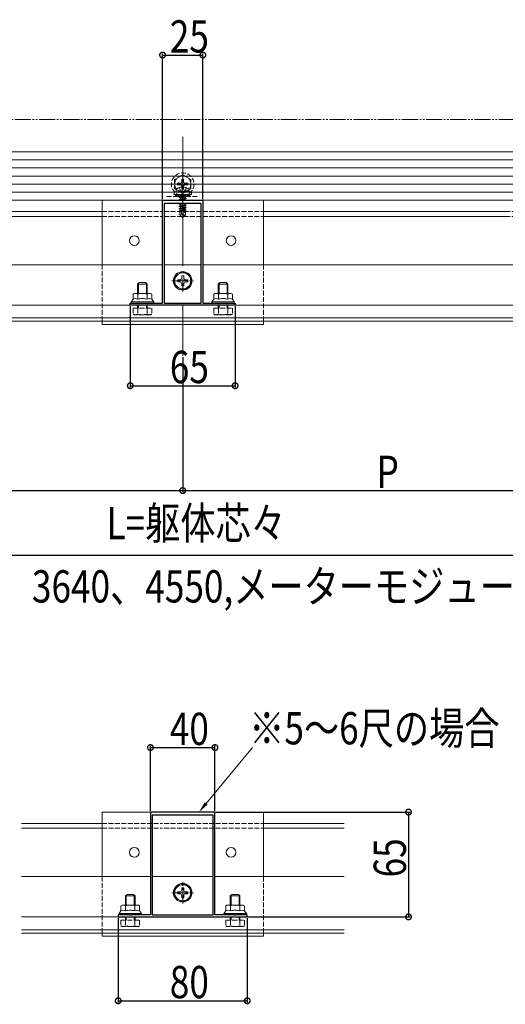
# Model space of a CAD drawing. Extents: x 0 to 1980, y 0 to 3206.
# Drawn here: x 904 to 1205, y 1672 to 2283 of the extents above; entities that cross this region are included whole.
import ezdxf

# ---------------------------------------------------------------- set-up
doc = ezdxf.new("R2010")
doc.units = 0
for name, pattern in [('YCENTER_1', [13, 10, -1, 1, -1]), ('YDIVIDE_1', [15, 10, -1, 1, -1, 1, -1]), ('YHIDDEN_1', [4, 3, -1])]:
    doc.linetypes.add(name, pattern=pattern)
for name, color, linetype in [('YKK_11', 7, 'CONTINUOUS'), ('YKK_12', 2, 'CONTINUOUS'), ('YKK_13', 4, 'CONTINUOUS'), ('YKK_D', 6, 'CONTINUOUS')]:
    doc.layers.add(name, color=color, linetype=linetype)
doc.styles.get("Standard").update_dxf_attribs({"font": 'txt', "bigfont": 'BIGFONT'})

msp = doc.modelspace()

# ---------------------------------------------------------------- linework, layer by layer
at = {"layer": 'YKK_11', "color": 7, "linetype": 'Continuous', "lineweight": 30, "ltscale": 0.5}
for p, q in [((992.7, 2170.98), (1004.74, 2170.98)), ((992.7, 2107.18), (992.7, 2170.98)), ((1016.7, 2168.98), (993.7, 2168.98)), ((993.7, 2168.98), (993.7, 2107.18)), ((993.7, 2168.98), (993.7, 2107.18)), ((1004.74, 2170.98), (1004.93, 2170.86)), ((1004.93, 2170.86), (1005.48, 2170.86)), ((1005.48, 2170.86), (1005.66, 2170.98)), ((1005.66, 2170.98), (1017.7, 2170.98)), ((1016.7, 2107.18), (1016.7, 2168.98)), ((1017.7, 2170.98), (1017.7, 2107.18)), ((972.7, 2107.18), (979.74, 2107.18)), ((972.7, 2105.98), (972.7, 2107.18)), ((979.74, 2107.18), (979.93, 2107.06)), ((979.93, 2107.06), (980.48, 2107.06)), ((980.48, 2107.06), (980.66, 2107.18)), ((980.66, 2107.18), (992.7, 2107.18)), ((993.7, 2107.18), (1016.7, 2107.18)), ((1017.7, 2107.18), (1029.74, 2107.18)), ((1029.74, 2107.18), (1029.93, 2107.06)), ((1029.93, 2107.06), (1030.48, 2107.06)), ((1030.48, 2107.06), (1030.66, 2107.18)), ((1030.66, 2107.18), (1037.7, 2107.18)), ((1037.7, 2107.18), (1037.7, 2105.98)), ((1037.7, 2105.98), (972.7, 2105.98)), ((985.2, 1791.6), (985.2, 1727.9)), ((1004.74, 1791.6), (985.2, 1791.6)), ((986.3, 1789.6), (986.3, 1727.9)), ((1024.1, 1789.6), (986.3, 1789.6)), ((1004.93, 1791.48), (1004.74, 1791.6)), ((1005.48, 1791.48), (1004.93, 1791.48)), ((1005.66, 1791.6), (1005.48, 1791.48)), ((1025.2, 1791.6), (1005.66, 1791.6)), ((1024.1, 1727.9), (1024.1, 1789.6)), ((1024.1, 1727.9), (1024.1, 1789.6)), ((1025.2, 1727.9), (1025.2, 1791.6)), ((965.2, 1727.9), (965.2, 1726.6)), ((972.24, 1727.9), (965.2, 1727.9)), ((972.43, 1727.78), (972.24, 1727.9)), ((972.98, 1727.78), (972.43, 1727.78)), ((973.16, 1727.9), (972.98, 1727.78)), ((985.2, 1727.9), (973.16, 1727.9)), ((986.3, 1727.9), (1024.1, 1727.9)), ((1037.24, 1727.9), (1025.2, 1727.9)), ((1037.43, 1727.78), (1037.24, 1727.9)), ((1037.98, 1727.78), (1037.43, 1727.78)), ((1038.16, 1727.9), (1037.98, 1727.78)), ((1045.2, 1727.9), (1038.16, 1727.9)), ((1045.2, 1726.6), (1045.2, 1727.9)), ((965.2, 1726.6), (1045.2, 1726.6))]:
    msp.add_line(p, q, dxfattribs=at)
at = {"layer": 'YKK_12', "color": 2, "linetype": 'YCENTER_1', "lineweight": 13, "ltscale": 8}
msp.add_line((1005.2, 2210.33), (1005.2, 2074.6), dxfattribs=at)
at = {"layer": 'YKK_12', "color": 2, "linetype": 'YHIDDEN_1', "lineweight": 13}
for p, q in [((445.2, 2190.98), (1565.2, 2190.98)), ((955.2, 2163.98), (992.7, 2163.98)), ((993.7, 2163.98), (1016.7, 2163.98)), ((1017.7, 2163.98), (1055.2, 2163.98)), ((1205.2, 2163.98), (1242.7, 2163.98)), ((955.2, 2160.98), (992.7, 2160.98)), ((993.7, 2160.98), (1016.7, 2160.98)), ((1017.7, 2160.98), (1055.2, 2160.98)), ((1205.2, 2160.98), (1242.7, 2160.98)), ((955.2, 1784.6), (992.7, 1784.6)), ((993.7, 1784.6), (1016.7, 1784.6)), ((1017.7, 1784.6), (1055.2, 1784.6)), ((955.2, 1781.6), (992.7, 1781.6)), ((993.7, 1781.6), (1016.7, 1781.6)), ((1017.7, 1781.6), (1055.2, 1781.6))]:
    msp.add_line(p, q, dxfattribs=at)
at = {"layer": 'YKK_12', "color": 2, "linetype": 'Continuous', "lineweight": 13}
for p, q in [((805.2, 2163.98), (955.2, 2163.98)), ((1055.2, 2163.98), (1205.2, 2163.98)), ((805.2, 2160.98), (955.2, 2160.98)), ((1055.2, 2160.98), (1205.2, 2160.98)), ((767.7, 2130.98), (992.7, 2130.98)), ((1016.7, 2130.98), (993.7, 2130.98)), ((1017.7, 2130.98), (1242.7, 2130.98)), ((392.7, 2105.98), (1617.7, 2105.98)), ((392.7, 2097.98), (1617.7, 2097.98)), ((392.7, 2095.98), (1617.7, 2095.98)), ((905.2, 1784.6), (955.2, 1784.6)), ((1055.2, 1784.6), (1105.2, 1784.6)), ((905.2, 1781.6), (955.2, 1781.6)), ((1055.2, 1781.6), (1105.2, 1781.6)), ((985.2, 1751.6), (905.2, 1751.6)), ((1024.1, 1751.6), (986.3, 1751.6)), ((1105.2, 1751.6), (1025.2, 1751.6)), ((1105.2, 1726.6), (905.2, 1726.6)), ((1105.2, 1718.6), (905.2, 1718.6)), ((1105.2, 1716.6), (905.2, 1716.6))]:
    msp.add_line(p, q, dxfattribs=at)
at = {"layer": 'YKK_13', "color": 4, "linetype": 'Continuous', "lineweight": 13}
for p, q in [((1600.2, 2200.98), (410.2, 2200.98)), ((1600.2, 2195.98), (410.2, 2195.98)), ((1600.2, 2190.98), (410.2, 2190.98)), ((1600.2, 2185.98), (410.2, 2185.98)), ((1600.2, 2180.98), (410.2, 2180.98)), ((1600.2, 2175.98), (410.2, 2175.98)), ((999.7, 2174.78), (999.7, 2174.48)), ((999.7, 2174.48), (1010.7, 2174.48)), ((1600.2, 2170.98), (410.2, 2170.98)), ((955.2, 2170.98), (1055.2, 2170.98)), ((955.2, 2170.98), (955.2, 2130.98)), ((1055.2, 2170.98), (1055.2, 2130.98)), ((1005.2, 2126.75), (1000.2, 2123.86)), ((1010.2, 2123.86), (1005.2, 2126.75)), ((977.2, 2118.98), (978.2, 2119.98)), ((983.2, 2118.98), (977.2, 2118.98)), ((977.2, 2113.18), (977.2, 2118.98)), ((977.74, 2113.18), (977.74, 2119.52)), ((982.2, 2119.98), (978.2, 2119.98)), ((983.2, 2118.98), (982.2, 2119.98)), ((982.66, 2113.18), (982.66, 2119.52)), ((983.2, 2113.18), (983.2, 2118.98)), ((1000.2, 2123.86), (1000.2, 2118.09)), ((1002.1, 2121.6), (1002.1, 2120.36)), ((1003.34, 2121.6), (1002.1, 2121.6)), ((1002.1, 2120.36), (1003.34, 2120.36)), ((1005.82, 2124.08), (1004.58, 2124.08)), ((1004.58, 2124.08), (1004.58, 2122.84)), ((1004.58, 2119.12), (1004.58, 2117.88)), ((1005.82, 2122.84), (1005.82, 2124.08)), ((1005.82, 2117.88), (1005.82, 2119.12)), ((1008.3, 2121.6), (1007.06, 2121.6)), ((1007.06, 2120.36), (1008.3, 2120.36)), ((1008.3, 2120.36), (1008.3, 2121.6)), ((1010.2, 2118.09), (1010.2, 2123.86)), ((1027.2, 2118.98), (1028.2, 2119.98)), ((1033.2, 2118.98), (1027.2, 2118.98)), ((1027.2, 2113.18), (1027.2, 2118.98)), ((1027.74, 2113.18), (1027.74, 2119.52)), ((1032.2, 2119.98), (1028.2, 2119.98)), ((1033.2, 2118.98), (1032.2, 2119.98)), ((1032.66, 2113.18), (1032.66, 2119.52)), ((1033.2, 2113.18), (1033.2, 2118.98)), ((975.2, 2113.18), (974.43, 2112.73)), ((974.43, 2109.58), (974.43, 2112.73)), ((980.2, 2113.18), (975.2, 2113.18)), ((977.32, 2109.58), (977.32, 2112.73)), ((980.2, 2113.18), (985.2, 2113.18)), ((983.09, 2109.58), (983.09, 2112.73)), ((985.2, 2113.18), (985.98, 2112.73)), ((985.98, 2109.58), (985.98, 2112.73)), ((1000.2, 2118.09), (1005.2, 2115.2)), ((1004.58, 2117.88), (1005.82, 2117.88)), ((1005.2, 2115.2), (1010.2, 2118.09)), ((1025.2, 2113.18), (1024.43, 2112.73)), ((1024.43, 2109.58), (1024.43, 2112.73)), ((1030.2, 2113.18), (1025.2, 2113.18)), ((1027.32, 2109.58), (1027.32, 2112.73)), ((1030.2, 2113.18), (1035.2, 2113.18)), ((1033.09, 2109.58), (1033.09, 2112.73)), ((1035.2, 2113.18), (1035.98, 2112.73)), ((1035.98, 2109.58), (1035.98, 2112.73)), ((973.2, 2107.98), (974.43, 2109.58)), ((980.2, 2107.98), (973.2, 2107.98)), ((973.2, 2107.18), (973.2, 2107.98)), ((980.2, 2107.18), (973.2, 2107.18)), ((980.2, 2107.98), (987.2, 2107.98)), ((980.2, 2107.18), (987.2, 2107.18)), ((987.2, 2107.98), (985.98, 2109.58)), ((987.2, 2107.18), (987.2, 2107.98)), ((1023.2, 2107.98), (1024.43, 2109.58)), ((1030.2, 2107.98), (1023.2, 2107.98)), ((1023.2, 2107.18), (1023.2, 2107.98)), ((1030.2, 2107.18), (1023.2, 2107.18)), ((1030.2, 2107.98), (1037.2, 2107.98)), ((1030.2, 2107.18), (1037.2, 2107.18)), ((1037.2, 2107.98), (1035.98, 2109.58)), ((1037.2, 2107.18), (1037.2, 2107.98)), ((1055.2, 2095.98), (955.2, 2095.98)), ((955.2, 2095.98), (955.2, 2093.98)), ((1055.2, 2095.98), (1055.2, 2093.98)), ((955.2, 2093.98), (1055.2, 2093.98)), ((955.2, 1791.6), (1055.2, 1791.6)), ((955.2, 1791.6), (955.2, 1751.6)), ((1055.2, 1791.6), (1055.2, 1751.6)), ((1005.2, 1747.38), (1000.2, 1744.49)), ((1010.2, 1744.49), (1005.2, 1747.38)), ((969.7, 1739.6), (970.7, 1740.6)), ((970.24, 1733.9), (970.24, 1740.14)), ((974.7, 1740.6), (970.7, 1740.6)), ((975.7, 1739.6), (974.7, 1740.6)), ((975.16, 1733.9), (975.16, 1740.14)), ((1000.2, 1744.49), (1000.2, 1738.72)), ((1002.1, 1742.22), (1002.1, 1740.98)), ((1003.34, 1742.22), (1002.1, 1742.22)), ((1002.1, 1740.98), (1003.34, 1740.98)), ((1005.82, 1744.7), (1004.58, 1744.7)), ((1004.58, 1744.7), (1004.58, 1743.46)), ((1005.82, 1743.46), (1005.82, 1744.7)), ((1008.3, 1742.22), (1007.06, 1742.22)), ((1007.06, 1740.98), (1008.3, 1740.98)), ((1008.3, 1740.98), (1008.3, 1742.22)), ((1010.2, 1738.72), (1010.2, 1744.49)), ((1034.7, 1739.6), (1035.7, 1740.6)), ((1035.24, 1733.9), (1035.24, 1740.14)), ((1039.7, 1740.6), (1035.7, 1740.6)), ((1040.7, 1739.6), (1039.7, 1740.6)), ((1040.16, 1733.9), (1040.16, 1740.14)), ((967.7, 1733.9), (966.93, 1733.46)), ((972.7, 1733.9), (967.7, 1733.9)), ((975.7, 1739.6), (969.7, 1739.6)), ((969.7, 1733.9), (969.7, 1739.6)), ((972.7, 1733.9), (977.7, 1733.9)), ((975.7, 1733.9), (975.7, 1739.6)), ((977.7, 1733.9), (978.48, 1733.46)), ((1000.2, 1738.72), (1005.2, 1735.83)), ((1004.58, 1739.74), (1004.58, 1738.5)), ((1004.58, 1738.5), (1005.82, 1738.5)), ((1005.2, 1735.83), (1010.2, 1738.72)), ((1005.82, 1738.5), (1005.82, 1739.74)), ((1032.7, 1733.9), (1031.93, 1733.46)), ((1037.7, 1733.9), (1032.7, 1733.9)), ((1040.7, 1739.6), (1034.7, 1739.6)), ((1034.7, 1733.9), (1034.7, 1739.6)), ((1037.7, 1733.9), (1042.7, 1733.9)), ((1040.7, 1733.9), (1040.7, 1739.6)), ((1042.7, 1733.9), (1043.48, 1733.46)), ((965.7, 1728.7), (966.93, 1730.3)), ((972.7, 1728.7), (965.7, 1728.7)), ((965.7, 1727.9), (965.7, 1728.7)), ((972.7, 1727.9), (965.7, 1727.9)), ((966.93, 1730.3), (966.93, 1733.46)), ((969.82, 1730.3), (969.82, 1733.46)), ((972.7, 1728.7), (979.7, 1728.7)), ((972.7, 1727.9), (979.7, 1727.9)), ((975.59, 1730.3), (975.59, 1733.46)), ((978.48, 1730.3), (978.48, 1733.46)), ((979.7, 1728.7), (978.48, 1730.3)), ((979.7, 1727.9), (979.7, 1728.7)), ((1030.7, 1728.7), (1031.93, 1730.3)), ((1037.7, 1728.7), (1030.7, 1728.7)), ((1030.7, 1727.9), (1030.7, 1728.7)), ((1037.7, 1727.9), (1030.7, 1727.9)), ((1031.93, 1730.3), (1031.93, 1733.46)), ((1034.82, 1730.3), (1034.82, 1733.46)), ((1037.7, 1728.7), (1044.7, 1728.7)), ((1037.7, 1727.9), (1044.7, 1727.9)), ((1040.59, 1730.3), (1040.59, 1733.46)), ((1043.48, 1730.3), (1043.48, 1733.46)), ((1044.7, 1728.7), (1043.48, 1730.3)), ((1044.7, 1727.9), (1044.7, 1728.7)), ((1055.2, 1716.6), (955.2, 1716.6)), ((955.2, 1716.6), (955.2, 1714.6)), ((1055.2, 1716.6), (1055.2, 1714.6)), ((955.2, 1714.6), (1055.2, 1714.6))]:
    msp.add_line(p, q, dxfattribs=at)
at = {"layer": 'YKK_13', "color": 4, "linetype": 'YHIDDEN_1', "lineweight": 13}
for p, q in [((1005.2, 2186.73), (1000.2, 2183.84)), ((1005.2, 2186.73), (1010.2, 2183.84)), ((1000.2, 2183.84), (1000.2, 2178.11)), ((1002.05, 2181.48), (1003.7, 2181.48)), ((1002.05, 2181.48), (1002.05, 2180.48)), ((1002.05, 2180.48), (1003.7, 2180.48)), ((1004.7, 2184.13), (1004.7, 2182.48)), ((1005.7, 2184.13), (1004.7, 2184.13)), ((1005.7, 2184.13), (1005.7, 2182.48)), ((1006.7, 2181.48), (1008.35, 2181.48)), ((1006.7, 2180.48), (1008.35, 2180.48)), ((1008.35, 2180.48), (1008.35, 2181.48)), ((1010.2, 2178.11), (1010.2, 2183.84)), ((1005.2, 2175.23), (1000.2, 2178.11)), ((1000.7, 2174.48), (1000.7, 2173.28)), ((1001.2, 2176.78), (1001.34, 2177.58)), ((1009.2, 2176.78), (1001.2, 2176.78)), ((1001.2, 2176.78), (1001.29, 2176.28)), ((1009.2, 2176.28), (1001.2, 2176.28)), ((1009.11, 2176.28), (1001.29, 2176.28)), ((1002.94, 2178.77), (1004.06, 2176.54)), ((1004.06, 2176.54), (1005.2, 2175.93)), ((1004.7, 2179.48), (1004.7, 2177.83)), ((1004.7, 2177.83), (1005.7, 2177.83)), ((1005.2, 2175.23), (1010.2, 2178.11)), ((1006.35, 2176.54), (1005.2, 2175.93)), ((1005.7, 2179.48), (1005.7, 2177.83)), ((1007.46, 2178.77), (1006.35, 2176.54)), ((1009.2, 2176.78), (1009.06, 2177.58)), ((1009.2, 2176.78), (1009.11, 2176.28)), ((1009.7, 2173.28), (1009.7, 2174.48)), ((1010.7, 2174.48), (1010.7, 2174.78)), ((995.2, 2173.28), (1015.2, 2173.28)), ((1000.7, 2173.28), (1009.7, 2173.28)), ((1006.4, 2173.28), (1003.1, 2172.73)), ((1003.1, 2172.83), (1005.8, 2173.28)), ((1003.1, 2172.83), (1003.65, 2173.14)), ((1003.1, 2172.83), (1003.1, 2172.73)), ((1003.1, 2172.73), (1003.65, 2172.41)), ((1003.1, 2171.43), (1007.3, 2172.13)), ((1007.3, 2172.03), (1003.1, 2171.33)), ((1003.1, 2171.43), (1003.65, 2171.74)), ((1003.1, 2171.43), (1003.1, 2171.33)), ((1003.1, 2171.33), (1003.65, 2171.01)), ((1005.8, 2168.98), (1003.1, 2168.53)), ((1003.1, 2168.63), (1005.2, 2168.98)), ((1003.1, 2168.63), (1003.65, 2168.94)), ((1003.1, 2168.63), (1003.1, 2168.53)), ((1003.1, 2168.53), (1003.65, 2168.21)), ((1003.1, 2167.23), (1007.3, 2167.93)), ((1007.3, 2167.83), (1003.1, 2167.13)), ((1003.1, 2167.23), (1003.65, 2167.54)), ((1004.24, 2173.28), (1003.65, 2173.14)), ((1003.65, 2173.28), (1003.65, 2173.14)), ((1006.75, 2173.11), (1003.65, 2172.41)), ((1006.75, 2172.44), (1003.65, 2171.74)), ((1003.65, 2172.41), (1003.65, 2171.74)), ((1006.75, 2171.71), (1003.65, 2171.01)), ((1003.65, 2171.01), (1003.65, 2170.98)), ((1003.8, 2168.98), (1003.65, 2168.94)), ((1003.65, 2168.98), (1003.65, 2168.94)), ((1006.75, 2168.91), (1003.65, 2168.21)), ((1006.75, 2168.24), (1003.65, 2167.54)), ((1003.65, 2168.21), (1003.65, 2167.54)), ((1006.75, 2167.51), (1003.65, 2166.81)), ((1005.38, 2170.73), (1005.15, 2170.68)), ((1006.75, 2171.04), (1006.45, 2170.98)), ((1007.04, 2173.28), (1006.75, 2173.11)), ((1006.75, 2173.11), (1006.75, 2172.44)), ((1007.3, 2172.13), (1006.75, 2172.44)), ((1007.3, 2172.03), (1006.75, 2171.71)), ((1006.75, 2171.71), (1006.75, 2171.04)), ((1006.87, 2170.98), (1006.75, 2171.04)), ((1006.87, 2168.98), (1006.75, 2168.91)), ((1006.75, 2168.91), (1006.75, 2168.24)), ((1007.3, 2167.93), (1006.75, 2168.24)), ((1007.3, 2167.83), (1006.75, 2167.51)), ((1006.75, 2167.51), (1006.75, 2166.84)), ((1007.3, 2172.13), (1007.3, 2172.03)), ((1007.3, 2167.93), (1007.3, 2167.83)), ((955.2, 2163.98), (992.7, 2163.98)), ((993.7, 2163.98), (1016.7, 2163.98)), ((1003.1, 2167.23), (1003.1, 2167.13)), ((1003.1, 2167.13), (1003.65, 2166.81)), ((1003.1, 2165.83), (1006.13, 2166.33)), ((1006.1, 2166.22), (1003.1, 2165.73)), ((1003.1, 2165.83), (1003.65, 2166.14)), ((1003.1, 2165.83), (1003.1, 2165.73)), ((1003.1, 2165.73), (1003.65, 2165.41)), ((1003.5, 2164.68), (1003.65, 2164.74)), ((1003.5, 2164.68), (1003.5, 2161.83)), ((1005.78, 2164.68), (1003.5, 2164.68)), ((1004.46, 2162.63), (1003.5, 2161.83)), ((1005.05, 2160.28), (1003.5, 2161.83)), ((1006.75, 2166.84), (1003.65, 2166.14)), ((1003.65, 2166.81), (1003.65, 2166.14)), ((1006.04, 2165.95), (1003.65, 2165.41)), ((1003.65, 2165.41), (1003.65, 2164.74)), ((1005.9, 2165.25), (1003.65, 2164.74)), ((1005.84, 2164.96), (1004.12, 2164.68)), ((1004.46, 2162.63), (1004.3, 2164.68)), ((1005.2, 2161.9), (1004.46, 2162.63)), ((1005.2, 2161.9), (1005.05, 2160.28)), ((1006.11, 2166.28), (1005.2, 2161.9)), ((1005.2, 2161.9), (1005.2, 2160.28)), ((1006.53, 2166.4), (1005.35, 2160.7)), ((1006.6, 2161.95), (1005.35, 2160.7)), ((1005.35, 2160.28), (1006.9, 2161.83)), ((1005.78, 2164.69), (1005.7, 2164.68)), ((1006.54, 2166.4), (1007.3, 2166.53)), ((1007.3, 2166.43), (1006.59, 2166.31)), ((1006.6, 2166.23), (1006.6, 2161.95)), ((1006.75, 2166.11), (1006.6, 2166.07)), ((1006.75, 2165.44), (1006.6, 2165.41)), ((1007.2, 2165.18), (1006.6, 2165.08)), ((1007.2, 2164.97), (1006.6, 2164.85)), ((1006.9, 2164.68), (1006.6, 2164.68)), ((1006.6, 2161.95), (1006.9, 2161.83)), ((1007.3, 2166.53), (1006.75, 2166.84)), ((1007.3, 2166.43), (1006.75, 2166.11)), ((1006.75, 2166.11), (1006.75, 2165.44)), ((1007.2, 2165.18), (1006.75, 2165.44)), ((1007.2, 2164.97), (1006.9, 2164.79)), ((1006.9, 2164.79), (1006.9, 2161.83)), ((1007.2, 2165.18), (1007.2, 2164.97)), ((1007.3, 2166.53), (1007.3, 2166.43)), ((1017.7, 2163.98), (1055.2, 2163.98)), ((1005.05, 2160.28), (1005.35, 2160.28)), ((1005.35, 2160.7), (1005.35, 2160.28)), ((955.2, 2130.98), (955.2, 2095.98)), ((1055.2, 2130.98), (1055.2, 2095.98)), ((974.43, 2103.98), (985.98, 2103.98)), ((974.43, 2103.98), (974.43, 2100.42)), ((975.2, 2099.98), (974.43, 2100.42)), ((977.2, 2103.98), (977.2, 2105.98)), ((977.32, 2103.98), (977.32, 2100.42)), ((977.74, 2103.98), (977.74, 2105.98)), ((982.66, 2103.98), (982.66, 2105.98)), ((983.09, 2103.98), (983.09, 2100.42)), ((983.2, 2103.98), (983.2, 2105.98)), ((985.2, 2099.98), (985.98, 2100.42)), ((985.98, 2103.98), (985.98, 2100.42)), ((1024.43, 2103.98), (1035.98, 2103.98)), ((1024.43, 2103.98), (1024.43, 2100.42)), ((1025.2, 2099.98), (1024.43, 2100.42)), ((1027.2, 2103.98), (1027.2, 2105.98)), ((1027.32, 2103.98), (1027.32, 2100.42)), ((1027.74, 2103.98), (1027.74, 2105.98)), ((1032.66, 2103.98), (1032.66, 2105.98)), ((1033.09, 2103.98), (1033.09, 2100.42)), ((1033.2, 2103.98), (1033.2, 2105.98)), ((1035.2, 2099.98), (1035.98, 2100.42)), ((1035.98, 2103.98), (1035.98, 2100.42)), ((985.2, 2099.98), (975.2, 2099.98)), ((1035.2, 2099.98), (1025.2, 2099.98)), ((955.2, 1784.6), (992.7, 1784.6)), ((993.7, 1784.6), (1016.7, 1784.6)), ((1017.7, 1784.6), (1055.2, 1784.6)), ((955.2, 1751.6), (955.2, 1716.6)), ((1055.2, 1751.6), (1055.2, 1716.6)), ((966.93, 1724.6), (978.48, 1724.6)), ((966.93, 1724.6), (966.93, 1721.05)), ((969.7, 1724.6), (969.7, 1726.6)), ((969.82, 1724.6), (969.82, 1721.05)), ((970.24, 1724.6), (970.24, 1726.6)), ((975.16, 1724.6), (975.16, 1726.6)), ((975.59, 1724.6), (975.59, 1721.05)), ((975.7, 1724.6), (975.7, 1726.6)), ((978.48, 1724.6), (978.48, 1721.05)), ((1031.93, 1724.6), (1043.48, 1724.6)), ((1031.93, 1724.6), (1031.93, 1721.05)), ((1034.7, 1724.6), (1034.7, 1726.6)), ((1034.82, 1724.6), (1034.82, 1721.05)), ((1035.24, 1724.6), (1035.24, 1726.6)), ((1040.16, 1724.6), (1040.16, 1726.6)), ((1040.59, 1724.6), (1040.59, 1721.05)), ((1040.7, 1724.6), (1040.7, 1726.6)), ((1043.48, 1724.6), (1043.48, 1721.05)), ((967.7, 1720.6), (966.93, 1721.05)), ((977.7, 1720.6), (967.7, 1720.6)), ((977.7, 1720.6), (978.48, 1721.05)), ((1032.7, 1720.6), (1031.93, 1721.05)), ((1042.7, 1720.6), (1032.7, 1720.6)), ((1042.7, 1720.6), (1043.48, 1721.05))]:
    msp.add_line(p, q, dxfattribs=at)
at = {"layer": 'YKK_13', "color": 4, "linetype": 'YCENTER_1', "lineweight": 13}
for p, q in [((996.2, 2180.98), (1014.2, 2180.98)), ((998.45, 2120.98), (1011.95, 2120.98)), ((1005.2, 1734.85), (1005.2, 1748.35)), ((998.45, 1741.6), (1011.95, 1741.6))]:
    msp.add_line(p, q, dxfattribs=at)
at = {"layer": 'YKK_13', "color": 4}
for p, q in [((1000.72, 2174.48), (1001.92, 2173.28)), ((1001.85, 2174.48), (1003.05, 2173.28)), ((1002.97, 2174.48), (1004.17, 2173.28)), ((1004.09, 2174.48), (1005.29, 2173.28)), ((1005.21, 2174.48), (1006.41, 2173.28)), ((1006.34, 2174.48), (1007.54, 2173.28)), ((1007.46, 2174.48), (1008.66, 2173.28)), ((1008.58, 2174.48), (1009.7, 2173.35)), ((1000.7, 2173.37), (1000.8, 2173.28))]:
    msp.add_line(p, q, dxfattribs=at)
at = {"layer": 'YKK_13', "color": 4, "linetype": 'YHIDDEN_1', "lineweight": 13}
for radius in [7, 5]:
    msp.add_circle((1005.2, 2180.98), radius, dxfattribs=at)
at = {"layer": 'YKK_13', "color": 4, "linetype": 'Continuous', "lineweight": 13}
for centre, radius in [((975.2, 2145.98), 3), ((1035.2, 2145.98), 3), ((1005.2, 2120.98), 5.75), ((1005.2, 2120.98), 5), ((975.2, 1766.6), 3), ((1035.2, 1766.6), 3), ((1005.2, 1741.6), 5.75), ((1005.2, 1741.6), 5)]:
    msp.add_circle(centre, radius, dxfattribs=at)
at = {"layer": 'YKK_13', "color": 4, "linetype": 'YHIDDEN_1', "lineweight": 13}
for centre, radius, start, end in [((1003.7, 2182.48), 1, 270, 0), ((1003.7, 2179.48), 1, 0, 90), ((1006.7, 2182.48), 1, 180, 270), ((1006.7, 2179.48), 1, 90, 180), ((1002.23, 2177.42), 0.9, 122.05588, 170), ((1005.2, 2172.68), 6.5, 57.94412, 122.05588), ((1008.17, 2177.42), 0.9, 10, 57.94412), ((1009.2, 2174.78), 1.5, 0, 90), ((1006.35, 2166.23), 0.248, 0, 167.19096), ((975.87, 2102.53), 2.56, 235.61575, 304.38425), ((980.2, 2109.53), 9.55, 252.41205, 287.58795), ((984.53, 2102.53), 2.56, 235.61575, 304.38425), ((1025.87, 2102.53), 2.56, 235.61575, 304.38425), ((1030.2, 2109.53), 9.55, 252.41205, 287.58795), ((1034.53, 2102.53), 2.56, 235.61575, 304.38425), ((968.37, 1723.16), 2.56, 235.61575, 304.38425), ((972.7, 1730.16), 9.55, 252.41205, 287.58795), ((977.03, 1723.16), 2.56, 235.61575, 304.38425), ((1033.37, 1723.16), 2.56, 235.61575, 304.38425), ((1037.7, 1730.16), 9.55, 252.41205, 287.58795), ((1042.03, 1723.16), 2.56, 235.61575, 304.38425)]:
    msp.add_arc(centre, radius, start, end, dxfattribs=at)
at = {"layer": 'YKK_13', "color": 4, "linetype": 'Continuous', "lineweight": 13}
for centre, radius, start, end in [((1001.2, 2174.78), 1.5, 90, 180), ((1003.34, 2122.84), 1.24, 270, 0), ((1003.34, 2119.12), 1.24, 0, 90), ((1007.06, 2122.84), 1.24, 180, 270), ((1007.06, 2119.12), 1.24, 90, 180), ((975.87, 2110.62), 2.56, 55.61575, 124.38425), ((980.2, 2103.62), 9.55, 90, 107.58795), ((980.2, 2103.62), 9.55, 72.41205, 90), ((984.53, 2110.62), 2.56, 55.61575, 124.38425), ((1025.87, 2110.62), 2.56, 55.61575, 124.38425), ((1030.2, 2103.62), 9.55, 90, 107.58795), ((1030.2, 2103.62), 9.55, 72.41205, 90), ((1034.53, 2110.62), 2.56, 55.61575, 124.38425), ((975.87, 2107.47), 2.56, 55.61575, 124.38425), ((980.2, 2100.47), 9.55, 90, 107.58795), ((980.2, 2100.47), 9.55, 72.41205, 90), ((984.53, 2107.47), 2.56, 55.61575, 124.38425), ((1025.87, 2107.47), 2.56, 55.61575, 124.38425), ((1030.2, 2100.47), 9.55, 90, 107.58795), ((1030.2, 2100.47), 9.55, 72.41205, 90), ((1034.53, 2107.47), 2.56, 55.61575, 124.38425), ((1003.34, 1743.46), 1.24, 270, 0), ((1003.34, 1739.74), 1.24, 0, 90), ((1007.06, 1743.46), 1.24, 180, 270), ((1007.06, 1739.74), 1.24, 90, 180), ((968.37, 1731.35), 2.56, 55.61575, 124.38425), ((972.7, 1724.35), 9.55, 90, 107.58795), ((972.7, 1724.35), 9.55, 72.41205, 90), ((977.03, 1731.35), 2.56, 55.61575, 124.38425), ((1033.37, 1731.35), 2.56, 55.61575, 124.38425), ((1037.7, 1724.35), 9.55, 90, 107.58795), ((1037.7, 1724.35), 9.55, 72.41205, 90), ((1042.03, 1731.35), 2.56, 55.61575, 124.38425), ((968.37, 1728.19), 2.56, 55.61575, 124.38425), ((972.7, 1721.2), 9.55, 90, 107.58795), ((972.7, 1721.2), 9.55, 72.41205, 90), ((977.03, 1728.19), 2.56, 55.61575, 124.38425), ((1033.37, 1728.19), 2.56, 55.61575, 124.38425), ((1037.7, 1721.2), 9.55, 90, 107.58795), ((1037.7, 1721.2), 9.55, 72.41205, 90), ((1042.03, 1728.19), 2.56, 55.61575, 124.38425)]:
    msp.add_arc(centre, radius, start, end, dxfattribs=at)
at = {"layer": 'YKK_13', "color": 4, "linetype": 'Continuous', "lineweight": 13, "extrusion": (0, 0, -1)}
for centre, start_param, end_param in [((974.7, 2107.98), 1.570796, 3.141593), ((985.7, 2107.98), 0, 1.570796), ((1024.7, 2107.98), 1.570796, 3.141593), ((1035.7, 2107.98), 0, 1.570796), ((967.2, 1728.7), 1.570796, 3.141593), ((978.2, 1728.7), 0, 1.570796), ((1032.2, 1728.7), 1.570796, 3.141593), ((1043.2, 1728.7), 0, 1.570796)]:
    msp.add_ellipse(centre, major_axis=(1.5, 0), ratio=0.533333, start_param=start_param, end_param=end_param, dxfattribs=at)
at = {"layer": 'YKK_D', "color": 6, "linetype": 'Continuous'}
for p, q in [((992.7, 2171.68), (992.7, 2261.98)), ((992.7, 2260.98), (1017.7, 2260.98)), ((1017.7, 2171.68), (1017.7, 2261.98)), ((972.7, 2105.28), (972.7, 2054.98)), ((1037.7, 2105.28), (1037.7, 2054.98)), ((1005.2, 2073.6), (1005.2, 1989.98)), ((1005.2, 2073.6), (1005.2, 1989.98)), ((972.7, 2055.98), (1037.7, 2055.98)), ((755.2, 1990.98), (1005.2, 1990.98)), ((1005.2, 1990.98), (1255.2, 1990.98)), ((355.2, 1950.98), (1655.2, 1950.98)), ((985.2, 1792.3), (985.2, 1832.6)), ((985.2, 1831.6), (1025.2, 1831.6)), ((1025.2, 1792.3), (1025.2, 1832.6)), ((1025.9, 1791.6), (1146.2, 1791.6)), ((1145.2, 1791.6), (1145.2, 1726.6)), ((965.2, 1725.9), (965.2, 1673.6)), ((1045.2, 1725.9), (1045.2, 1673.6)), ((1045.9, 1726.6), (1146.2, 1726.6)), ((965.2, 1674.6), (1045.2, 1674.6))]:
    msp.add_line(p, q, dxfattribs=at)
at = {"layer": 'YKK_D', "color": 6, "linetype": 'YDIVIDE_1', "lineweight": 13}
msp.add_line((211.12, 2220.98), (1692.7, 2220.98), dxfattribs=at)
at = {"layer": 'YKK_D', "color": 6, "linetype": 'Continuous', "lineweight": 13}
msp.add_line((1019.75, 1796.99), (1048.45, 1831.6), dxfattribs=at)
at = {"layer": 'YKK_D', "color": 6, "linetype": 'ByBlock', "const_width": 3.5}
for points in [[(993.14, 2260.98, 1), (992.27, 2260.98, 1)], [(1017.27, 2260.98, 1), (1018.14, 2260.98, 1)], [(973.14, 2055.98, 1), (972.27, 2055.98, 1)], [(1037.27, 2055.98, 1), (1038.14, 2055.98, 1)], [(1005.64, 1990.98, 1), (1004.77, 1990.98, 1)], [(1004.77, 1990.98, 1), (1005.64, 1990.98, 1)], [(985.64, 1831.6, 1), (984.77, 1831.6, 1)], [(1024.77, 1831.6, 1), (1025.64, 1831.6, 1)], [(1145.2, 1791.17, 1), (1145.2, 1792.04, 1)], [(1145.2, 1727.04, 1), (1145.2, 1726.17, 1)], [(965.64, 1674.6, 1), (964.77, 1674.6, 1)], [(1044.77, 1674.6, 1), (1045.64, 1674.6, 1)]]:
    msp.add_lwpolyline(points, format="xyb", close=True, dxfattribs=at)
at = {"layer": 'YKK_D', "color": 6, "linetype": 'Continuous', "lineweight": 13}
msp.add_solid([(1020.65, 1796.25), (1015.28, 1791.6), (1018.85, 1797.74)], dxfattribs=at)

# ---------------------------------------------------------------- texts
at = {"layer": 'YKK_D', "color": 6, "width": 0.8}
for s, p in [('25', (997.2, 2262.58)), ('65', (997.2, 2057.58)), ('P', (1125.39, 1992.58)), ('L=躯体芯々', (957.93, 1960.76)), ('（関東間：1820、2730、3640、4550,メーターモジュール：2000、3000、4000、5000）', (662, 1921.55)), ('40', (997.2, 1833.2)), ('80', (997.2, 1676.2))]:
    msp.add_text(s, height=20, dxfattribs=at).set_placement(p)
at = {"layer": 'YKK_D', "color": 6, "linetype": 'Continuous', "lineweight": 13, "width": 0.8}
msp.add_text('※5～6尺の場合', height=20, dxfattribs=at).set_placement((1046.41, 1833.6))
at = {"layer": 'YKK_D', "color": 6, "width": 0.8}
msp.add_text('65', height=20, rotation=90, dxfattribs=at).set_placement((1143.6, 1751.1))

doc.saveas('drawing.dxf')
